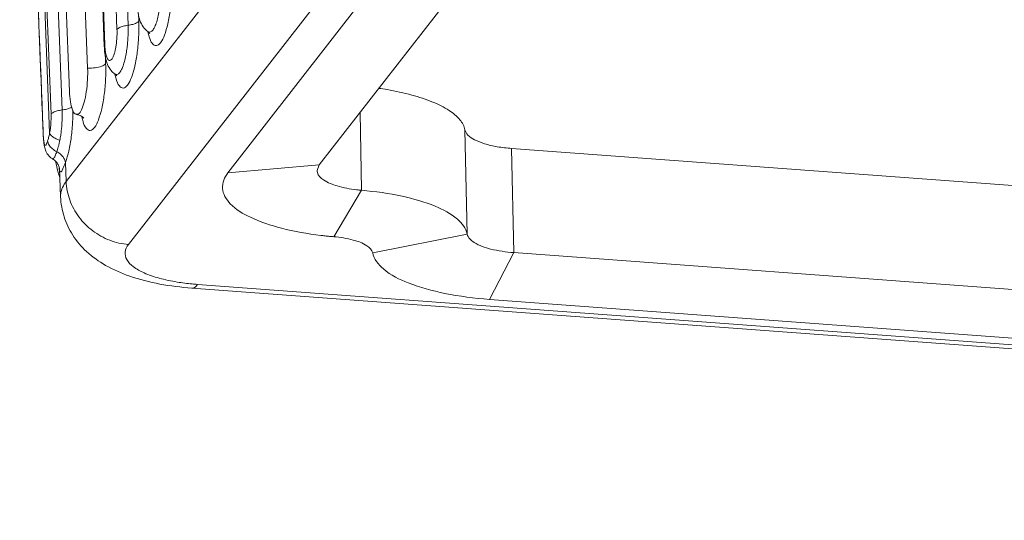
# Model space of a CAD drawing. Units: millimetres. Extents: x 118 to 1229, y 148 to 915.
# Drawn here: x 206 to 237, y 317 to 333 of the extents above; entities that cross this region are included whole.
import ezdxf

# ---------------------------------------------------------------- set-up
doc = ezdxf.new("R2010")
doc.units = ezdxf.units.MM
doc.header["$LTSCALE"] = 15
doc.layers.get('0').update_dxf_attribs({"lineweight": 0})

msp = doc.modelspace()

# ---------------------------------------------------------------- linework, layer by layer
at = {"color": 7, "linetype": 'Continuous'}
for p, q in [((208.6731592173073, 332.3780323653787), (207.9135674529912, 352.0401310495502)), ((209.0226141944033, 332.5087809324637), (208.2631812103714, 352.1667729383976)), ((207.5124391188631, 351.4998060975431), (208.2720148567748, 331.8381327782217)), ((207.5296928148509, 351.5470508137844), (208.289290259987, 331.884959538723)), ((207.7455510920997, 331.1587081976218), (206.9859628150832, 350.8207060389825)), ((206.4122727004619, 350.0838111568951), (207.1718609750928, 330.4218133164045)), ((206.9395649704038, 329.8348074174728), (206.1801929155731, 349.491211038312)), ((205.7658683511322, 349.2814492553985), (206.5454876405443, 329.1009471306886)), ((206.5901065680896, 329.704145760908), (205.8305791590631, 349.3645691518502)), ((207.0682139726464, 327.5765404684882), (217.2381751272674, 340.6396770256254)), ((209.0366410084744, 325.5872890702426), (219.2066021630919, 338.6504256273809)), ((215.0610315485337, 328.1059403033871), (221.06111629834, 335.8129438235687)), ((212.1751660095297, 327.8507306415402), (218.1752507593353, 335.55773416172)), ((209.3580942394376, 332.6342322399948), (209.3490717127529, 332.8677810319887)), ((209.6483481439755, 332.3102813989242), (209.6483977125924, 332.3102465041459)), ((208.289290259987, 331.884959538723), (208.2720101144512, 331.8382591212285)), ((208.314930972191, 331.2939723864361), (208.3058514709546, 331.5289959464692)), ((216.3477190286249, 329.7586677833624), (216.3987653765867, 327.2987603920583)), ((206.3382579938079, 329.1975460513665), (206.3377001940655, 329.1869597816547)), ((219.661006971452, 329.2071230531817), (219.7292437719291, 325.9188131125179)), ((301.9579435781391, 322.6317633791487), (221.1344524699298, 328.6203354883387)), ((221.1344524699298, 328.6203354883387), (221.2026892680219, 325.332025548541)), ((206.6439333386129, 328.2870523462184), (206.6439611666199, 328.2870358682762)), ((206.856302215474, 328.0093897245797), (206.856563172237, 328.0024608416384)), ((207.0682139726464, 327.5765404684882), (207.0449315644516, 328.1792072846586)), ((215.0610315485337, 328.1059403033871), (212.1751660095297, 327.8507306415402)), ((214.9918711277357, 327.9214139782971), (215.0610315485337, 328.1059403033871)), ((206.8922592014828, 327.0951222745384), (206.8572904984742, 327.9839695718556)), ((215.5195005805308, 325.8327808656038), (216.3987653765867, 327.2987603920583)), ((219.7292437719291, 325.9188131125179), (216.7465189377056, 325.3243792370765)), ((220.4301326791281, 323.8574103267042), (221.2026892680219, 325.332025548541)), ((302.0261803762282, 319.3434534393539), (221.2026892680219, 325.332025548541)), ((310.1526123768604, 316.9975358063527), (211.2191459254857, 324.3279565752446)), ((309.9658361315578, 316.882037544334), (211.0323696272346, 324.2124583162822)), ((301.2536237873355, 317.8688382175146), (220.4301326791281, 323.8574103267042))]:
    msp.add_line(p, q, dxfattribs=at)
for points, start_tangent, end_tangent in [([(205.6008872301063, 348.0014173476302), (205.8297134590889, 342.1575059815698), (206.09274986321, 335.4408445317665), (206.3178594883527, 329.6934824649893)], (0.03912393675840498, -0.9992343656883125), (0.0391401795111045, -0.9992337295887477)), ([(205.6021037969483, 348.001470137162), (205.8241494656547, 342.3288259662863), (206.0807379197979, 335.7745842300369), (206.3382579938079, 329.1975460513665)], (0.03911096669691277, -0.9992348734326845), (0.03912754542787119, -0.9992342243882512)), ([(209.6486540270773, 332.3106221831038), (209.6966269244226, 332.2927990350072), (209.7697320334623, 332.3235654149139), (209.843774555457, 332.4216682506049), (209.9110087477545, 332.5758584382127), (209.9657549975036, 332.7624152034539), (210.0061303569516, 332.955562027362), (210.0339871226072, 333.1405038535636), (210.0520484739416, 333.3108800149894), (210.0626662545542, 333.4651181341226), (210.0677078998615, 333.6042944774445), (210.0684678530247, 333.7299196488245), (210.0656690997744, 333.8485751147532)], (0.826054750894658, -0.5635898761727047), (-0.03881614202551577, 0.9992463695797223)), ([(209.6487792561593, 332.3044201540786), (209.6887074318633, 332.1456797935846), (209.7925345533029, 331.9323155133502), (209.91584121138, 331.8675592918125), (210.0463094675176, 331.9580727219218), (210.1711555983059, 332.1948913480055), (210.2781346782381, 332.554896153666), (210.3565595055343, 333.001876626427), (210.398989301051, 333.4941563036134), (210.4041298942755, 333.651317354007)], (0.2177466034626012, -0.9760053363996022), (0.01945877177542069, 0.9998106601757115)), ([(209.3197448790143, 333.0918473946917), (209.354694991918, 332.8248173723046), (209.4191795268898, 332.6077384511334)], (0.06971107400052334, -0.9975672238810243), (0.3853742620959741, -0.9227603579012178)), ([(208.6050921918093, 330.9701555373185), (208.6336624050675, 330.9563196806312), (208.7028626154345, 330.9665602711575), (208.7763741362423, 331.0419672710329), (208.8467234914901, 331.1797588149602), (208.9068188008548, 331.3614136089443), (208.9525609520906, 331.5591988389519), (208.9846667333027, 331.7533637318252), (209.0056905723225, 331.9348010472554), (209.0182195369655, 332.1000883347583), (209.0242952151548, 332.24946045046), (209.0254528240575, 332.3831808960372), (209.0226133870519, 332.5087799099488)], (0.8133636471376479, -0.5817555994702104), (-0.0387503118476234, 0.9992489246087344)), ([(208.624519016425, 331.7567677707989), (208.6289592973137, 331.7789143990403), (208.6492087899283, 331.9013879923709), (208.662483294755, 332.0159050096127), (208.6703878959411, 332.1202666553249), (208.6742203368781, 332.2144835285062), (208.6749462987173, 332.2989103630823), (208.6731592173073, 332.3780323653787)], (0.2022209083558959, 0.9793399329261093), (-0.03869659412289327, 0.9992510063058672)), ([(208.6731592173073, 332.3780323653787), (208.7459229069937, 332.4331879950373), (208.8671959182741, 332.4785495251786), (209.0226155419302, 332.508746054292)], (0.6142222417117327, 0.7891330925684297), (0.9919643558680193, 0.126517653658869)), ([(209.3580942394376, 332.6342322399948), (209.2882398731069, 332.5812938748572), (209.1718163616367, 332.537757984104), (209.0226141944033, 332.5087809324637)], (-0.6143072679019196, -0.7890669050231922), (-0.991973187534639, -0.1264483895206573)), ([(209.3610561086869, 332.3114820596952), (209.3580942394376, 332.6342322399948)], (0.01946153194024246, 0.9998106064523115), (-0.03880939887687614, 0.9992466314973574)), ([(209.4191795268898, 332.6077384511334), (209.5311856804233, 332.4187560374842)], (0.3853742531096232, -0.9227603616542054), (0.638831643644617, -0.7693465611012487)), ([(209.5311856804233, 332.4187560374842), (209.6483798781078, 332.3102899563494)], (0.6388316417710747, -0.7693465626569561), (0.8183241440867046, -0.5747569879564426)), ([(208.6057416589097, 330.9645357571546), (208.6460194047158, 330.8047173278824), (208.7499319628469, 330.5919462955424), (208.8732964447029, 330.5278139069596), (209.0037705914442, 330.6189498401116), (209.1285654990654, 330.8563175164504), (209.2354462766009, 331.2167454320011), (209.3137500720572, 331.664053570235), (209.3559633284656, 332.1553539619385), (209.3610561086869, 332.3114820596952)], (0.2179838363561152, -0.9759523795183197), (0.01946153452889201, 0.999810606401923)), ([(209.6496138624293, 332.3120497832847), (209.6914995613511, 332.2734349735824), (209.7087416128566, 332.2526259357187), (209.7091137840848, 332.2523393456872)], (0.8261999290394384, -0.5633770293996969), (0.8229691035475781, -0.5680861330873124)), ([(208.2719834482866, 331.8382578932374), (208.2767826329059, 331.7504742944232)], (0.03900533761273936, -0.999239002260078), (0.07045213571924365, -0.9975151610740548)), ([(208.2767826329059, 331.7504742944232), (208.3116355481975, 331.4849264900638), (208.3754318380145, 331.2695723975535)], (0.07045213303293563, -0.9975151612637823), (0.383492204956891, -0.9235441130434984)), ([(208.289290259987, 331.884959538723), (208.2931484694645, 331.813720451029), (208.2993484518026, 331.7435118590602), (208.3083778644516, 331.6734501001474)], (0.03849120712021663, -0.9992589389014385), (0.1507736488758886, -0.9885683116530949)), ([(208.5178163094192, 331.4526162235222), (208.562194090558, 331.5395319462466), (208.6001181553536, 331.6541845790332), (208.624519016425, 331.7567677707989)], (0.5420168788764851, 0.8403675999305267), (0.2022209121056481, 0.9793399321518345)), ([(208.3083778644516, 331.6734501001474), (208.3209663687351, 331.6038887321943), (208.3381167322473, 331.5363909114546), (208.3609117807894, 331.4749126537442), (208.3905350806151, 331.4257696199797), (208.427819825414, 331.3985386164643), (208.4714648968597, 331.4050474385767), (208.5178163094192, 331.4526162235222)], (0.1507736492730124, -0.9885683115925266), (0.5420168752014856, 0.8403676023008129)), ([(207.3931779080503, 329.6989334065206), (207.448222768169, 329.7071357584), (207.5479310020405, 329.8352106956688), (207.6368213595717, 330.078550335207), (207.7042500725427, 330.408068144749), (207.7419835105923, 330.783724643994), (207.7455510920997, 331.1587081976218)], (0.997813573831807, -0.06609139033941647), (-0.03913704346101821, 0.9992338524235107)), ([(208.3149309713217, 331.2939723840482), (208.1948662108587, 331.2188384134763), (207.987471587448, 331.1695689100322), (207.7455510918821, 331.1587081895941)], (-0.6143072619934723, -0.7890669096230583), (-0.9990944069603284, 0.04254839574637363)), ([(208.3177910253989, 330.9717922196335), (208.314930972191, 331.2939723864361)], (0.01877525002606492, 0.9998237294575775), (-0.03691287836582587, 0.9993184874757145)), ([(208.3754318380145, 331.2695723975535), (208.4861691011743, 331.0812749206948)], (0.3834922131549679, -0.923544109639331), (0.6351579813053891, -0.7723822491383803)), ([(207.6033006941427, 329.4640810579203), (207.7071687886455, 329.2519333756909), (207.8302269028884, 329.1881382891634), (207.9604263843839, 329.2789095419027), (208.0849969202245, 329.5153861609401), (208.1917234079338, 329.8743357742862), (208.2701538094793, 330.3206427874172), (208.312592011916, 330.8109053421817), (208.3177910253989, 330.9717922196335)], (0.2703687649133196, -0.9627568389574006), (0.01877524616859243, 0.9998237295300152)), ([(208.4861691011743, 331.0812749206948), (208.6052888485349, 330.9704797891361)], (0.6351579802082457, -0.7723822500406011), (0.8183487064966815, -0.5747220150431063)), ([(208.6065235697965, 330.9722579715956), (208.6484844424058, 330.9335611595341), (208.6656710487111, 330.9128126445182), (208.6660536977772, 330.9125182890634)], (0.8261478495842236, -0.5634533970324104), (0.8243913190358381, -0.5660202762254647)), ([(216.9342957550266, 330.5182542130913), (217.2027159886143, 330.4766243114436), (217.9865917131706, 330.3071716230222), (218.6477885949012, 330.0857556779406), (219.1596840667098, 329.8213300329817), (219.5019444540251, 329.5244940410241), (219.661006971452, 329.2071230531817)], (0.9901092851846877, -0.140298265816321), (0.196287704406973, -0.9805463462267558)), ([(207.1718609750928, 330.4218133164045), (207.2026947551963, 330.0910153432646)], (0.03807124553789062, -0.9992750273389173), (0.1665318447894667, -0.9860360767593735)), ([(207.2444710875357, 329.9310921018232), (207.2051905380335, 329.9073204705744), (207.0887676316033, 329.8637846677475), (206.9395649704038, 329.8348074174728)], (-0.8047652380229051, -0.5935932207075286), (-0.9919731452294652, -0.1264487213994771)), ([(207.2026947551963, 330.0910153432646), (207.2645137094146, 329.843231092274), (207.3498239435282, 329.7099039556265), (207.3931779080503, 329.6989334065206)], (0.1665318447436196, -0.9860360767671167), (0.9978135736904105, -0.06609139247415033)), ([(206.3178594883527, 329.6934824649893), (206.3377005221751, 329.186951674832)], (0.03914017972354888, -0.9992337295804262), (0.03914066693036781, -0.9992337104963213)), ([(206.5454876405443, 329.1009471306886), (206.5619644846008, 329.1966310542025), (206.5747180313931, 329.2943235568869), (206.5837088581002, 329.3903577128058), (206.5892162033936, 329.4817413219928), (206.5916779560609, 329.5648179009868), (206.591763416018, 329.6390700456864), (206.5901065680896, 329.704145760908)], (0.1918725955559591, 0.9814198424092614), (-0.03858120086266117, 0.999255468306276)), ([(206.5901065680896, 329.704145760908), (206.6628710668251, 329.7592868296006), (206.7841446475775, 329.8046337940743), (206.9395646480136, 329.8348157925152)], (0.6143261835604042, 0.7890521783710558), (0.9919752216085334, 0.1264324314197163)), ([(206.8688524019703, 328.8799818860373), (206.8949705196083, 329.0316869233736), (206.9151781052847, 329.1864042978807), (206.9294230343939, 329.3385941732504), (206.9381484104056, 329.483220832288), (206.9420414194419, 329.6146791208162), (206.9421804611711, 329.7320510707152), (206.9395644712415, 329.8348072639799)], (0.1918478347756167, 0.9814246829440901), (-0.03856854204997178, 0.9992559569820635)), ([(207.0449315644516, 328.1792072846586), (207.1512378035625, 328.5359494025051), (207.2302186724194, 328.9846562076514), (207.2727714398538, 329.4767879230399), (207.2764723432992, 329.5751091624625)], (0.3624270094283373, 0.9320121580949638), (0.02959676552345931, 0.9995619197781344)), ([(207.2764723432992, 329.5751091624625), (207.2787954563864, 329.692679132093)], (0.02959676306365611, 0.9995619198509685), (0.009771593470125581, 0.9999522568408227)), ([(207.2787954563864, 329.692679132093), (207.2785180342305, 329.8278042573502)], (0.009771605191844925, 0.9999522567262774), (-0.01406661531052337, 0.9999010602723182)), ([(207.3926349303406, 329.6913677877769), (207.5088365782167, 329.6611333733167), (207.6038892271063, 329.5955273196644), (207.6222398479333, 329.5736084175578)], (0.9927237027057983, -0.1204144928407273), (0.7494439918927781, -0.6620677480559053)), ([(207.5641670905811, 329.6182796616486), (207.6033006941427, 329.4640810579203)], (0.2203887970493717, -0.9754121068221017), (0.2703687673709137, -0.9627568382672402)), ([(206.3377019516233, 329.1869598501441), (206.3390986293527, 329.1525891590231), (206.3419116878188, 329.0901666147547)], (0.03914884134251523, -0.9992333902655268), (0.04826338587548656, -0.9988346437643391)), ([(206.3382579938079, 329.1975460513665), (206.3411259443274, 329.1303297825882), (206.3447972425213, 329.058358287637), (206.3496036510219, 328.9820913919309), (206.3558326566638, 328.9063294868274), (206.3639665616106, 328.8361556700734), (206.3746521904102, 328.777628790011), (206.3886870659169, 328.7371729581448), (206.405325113051, 328.7215178479732), (206.4224866932661, 328.7283737298148), (206.4390879680996, 328.7502322829491), (206.4548461384873, 328.7816490877767), (206.4696300122046, 328.8190807813471), (206.4837461806505, 328.8614483494698)], (0.03912744143404766, -0.9992342284603872), (0.2965018030618753, 0.9550322930566573)), ([(206.3419116878188, 329.0901666147547), (206.3491864499708, 328.9621342295773), (206.3623309886718, 328.80936649511), (206.3829201210328, 328.6764667325103)], (0.04826339212129854, -0.9988346434625434), (0.2083730581362785, -0.9780494203479368)), ([(206.4837461806505, 328.8614483494698), (206.4976420015184, 328.9079245913495), (206.5125969985534, 328.9622127179998), (206.528627546197, 329.0260444384262), (206.5454876405443, 329.1009471306886)], (0.2966550384943527, 0.9549847057078529), (0.2068820530970517, 0.9783658907108059)), ([(206.5454876405443, 329.1009471306886), (206.6079801139297, 329.0176614646805), (206.720198997057, 328.9409797395128), (206.8688539795262, 328.8799838067325)], (0.3837051453623309, -0.923455662943529), (0.9542319479392083, -0.299067533396964)), ([(219.661006971452, 329.2071230531817), (219.7539449247829, 329.0443202815584), (219.9658024118548, 328.8937509825737), (220.2785784148768, 328.7691401915627), (220.6807895965585, 328.6752074902174), (221.1344524699298, 328.6203354883387)], (0.1962877050036575, -0.9805463461073103), (0.9972662573174004, -0.0738918941166402)), ([(206.3829201210328, 328.6764667325103), (206.4279230576003, 328.5335025561349), (206.5273360332253, 328.3813613971129), (206.6066324572566, 328.311399217079)], (0.2083730573310173, -0.9780494205194973), (0.8130481563940771, -0.5821964405457941)), ([(206.4837461943225, 328.8614483499), (206.5311061888331, 328.728273750608), (206.6315493711486, 328.6088435397614), (206.7729857009324, 328.5175334205742)], (0.1348465489190315, -0.9908664936532204), (0.9058245601989424, -0.4236530020434091)), ([(206.7729895259636, 328.5175439594691), (206.7959758143261, 328.5861002101769), (206.8198079571112, 328.6677738181763), (206.8442439217199, 328.7648512516307), (206.8688524019703, 328.8799818860373)], (0.337770264539171, 0.9412285845601686), (0.1919538239608637, 0.9814039583508933)), ([(206.6066324572566, 328.311399217079), (206.6439326971135, 328.2870448950425)], (0.8130481553819985, -0.5821964419591805), (0.8601314797127346, -0.5100723846741575)), ([(206.6438414540044, 328.2867814925507), (206.6460611716341, 328.2860457950596), (206.6678099302994, 328.2958585388246), (206.6927701990053, 328.331638764736), (206.7192494354138, 328.3839606118179), (206.7461712871523, 328.4470313877273), (206.7730075207646, 328.5175606936377)], (0.9048096463731172, -0.4258162794329902), (0.340466540004097, 0.9402566325943353)), ([(207.0448886304785, 328.1791953892848), (206.9993095057255, 328.3085088405887), (206.9050074942302, 328.4258749000305), (206.7729895259636, 328.5175439594691)], (-0.1439440354064447, 0.9895858298656607), (-0.88969663487213, 0.4565521852945266)), ([(206.6439133931153, 328.2869693035768), (206.6674677557708, 328.2721363203596), (206.7819708048235, 328.1617501032138)], (0.861345473891158, -0.5080196596660572), (0.5824211644052831, -0.8128871922061476)), ([(206.7457905964043, 328.1905956106589), (206.8019529956193, 327.9073609726929)], (0.1381285017624879, -0.9904143158299211), (0.2519080104610416, -0.9677511840682809)), ([(206.7819708048235, 328.1617501032138), (206.8386483007716, 328.0568837677897), (206.8558596205353, 327.9953641031318)], (0.5824211627682938, -0.8128871933790253), (0.1710099675114548, -0.9852692987258515)), ([(206.8469333156722, 328.0016531111089), (206.8620565063113, 327.9297846291652), (206.8933409632421, 327.87711989901), (206.9558441904112, 327.9666717619734)], (0.08358419026710451, -0.9965007190852361), (0.3922984632467638, 0.9198379834156815)), ([(206.9627542952394, 327.982816786423), (207.0449307208803, 328.1792291401025)], (0.3946276308408666, 0.9188411358754704), (0.3473440743914066, 0.9377377533112213)), ([(206.8019529956193, 327.9073609726929), (206.8591805786205, 327.7221554627731)], (0.2519080176907356, -0.9677511821863739), (0.3421015418501654, -0.9396629901532461)), ([(206.8558596205353, 327.9953641031318), (206.8573878322159, 327.9866923387951)], (0.1710101024151534, -0.9852692753110487), (0.2089531846368442, -0.9779256447348751)), ([(206.9558441904112, 327.9666717619734), (206.9627542952394, 327.982816786423)], (0.3922984178335832, 0.9198380027837878), (0.3946275925428797, 0.9188411523238448)), ([(215.1074999297412, 325.8758340380552), (213.8666101831702, 326.1035910589787), (212.8861195924487, 326.4467829754135), (212.2474805529459, 326.8768997724644), (212.003746785037, 327.3582103123663), (212.1751660095297, 327.8507306415402)], (-0.9926766746146108, 0.1208015714967249), (0.6143072698617396, 0.7890669034974259)), ([(216.2339651174439, 327.3159816627751), (215.6283508507172, 327.4374610428824), (215.1989742991382, 327.6268768994232), (215.0013507641299, 327.8597391229309), (214.9956222451281, 327.9213214286438)], (-0.992676674579867, 0.1208015717822286), (0.02466555035765508, 0.9996957590314937)), ([(206.8935931765413, 327.0951953760159), (206.895762901531, 327.1873871818389), (207.0682139726464, 327.5765404684882)], (-0.05469904535971745, 0.9985028865440178), (0.614307269910156, 0.7890669034597324)), ([(207.0682139726464, 327.5765404684882), (207.1827941336528, 326.9961767463888), (207.4711306627462, 326.4608254309705), (207.9056178667395, 326.021741702742), (208.4446574162298, 325.7209639751718), (209.0366410084744, 325.5872890702426)], (0.0386035078399625, -0.9992546067857031), (0.9972662572793809, -0.07389189462976259)), ([(211.0323696248483, 324.2124583171508), (210.0263160234572, 324.3410746015888), (209.0739462861497, 324.5886646917174), (208.3123385744548, 324.9297599535112), (207.7132500945531, 325.3662713589715), (207.2776184634245, 325.8844733384956), (207.0033241998476, 326.465514710562), (206.8922592049321, 327.0951221948956)], (-0.9972662569061582, 0.07389189966688081), (-0.03931122048464948, 0.999227015219268)), ([(216.3987653765867, 327.2987603920583), (216.3432637799683, 327.3039406887458), (216.2883147455718, 327.3096827428806), (216.2339651174439, 327.3159816627751)], (-0.9961646282681833, 0.08749876220445835), (-0.9926766740652577, 0.1208015760109863)), ([(216.3987653765867, 327.2987603920583), (217.6780110207437, 327.1102036347054), (218.7165492347694, 326.7972287317807), (219.4213402455243, 326.3878742446591), (219.7292437719291, 325.9188131125179)], (0.9961646284369572, -0.0874987602829835), (0.1962877041204177, -0.980546346284119)), ([(215.5195005805308, 325.8327808656038), (215.3807465909383, 325.8457316052609), (215.2433740049457, 325.8600867405994), (215.1074999297412, 325.8758340380552)], (-0.9961646282681833, 0.08749876220445842), (-0.9926766745356865, 0.1208015721452775)), ([(215.5195005805308, 325.8327808656038), (216.1300842670598, 325.7295371305001), (216.5618798696908, 325.5506273475144), (216.7465189377056, 325.3243792370765)], (0.9961646284379195, -0.08749876027202945), (0.1962877044196724, -0.9805463462242137)), ([(221.2026892680219, 325.332025548541), (220.4718538787515, 325.4457319943554), (219.9515499435743, 325.6529387607115), (219.7292437719291, 325.9188131125179)], (-0.9972662572145282, 0.0738918955050323), (-0.1962877041185917, 0.9805463462844846)), ([(211.047647881951, 324.3424834131774), (210.5756309287717, 324.4030069119067), (210.0026264058156, 324.5265987836924), (209.5311573601671, 324.6924008093356), (209.1852421340204, 324.8919824844029), (208.9820451914002, 325.1154469108897), (208.9319016613583, 325.3514055542455), (209.0366410084744, 325.5872890702426)], (-0.9954643369862346, 0.09513544969440277), (0.6143072700214102, 0.7890669033731186)), ([(220.4301326791281, 323.8574103267042), (219.0213161792865, 324.0460693096256), (217.8706110324483, 324.3761319900236), (217.0875076668797, 324.8161926625282), (216.7465189377056, 325.3243792370765)], (-0.9972662572836619, 0.07389189457198318), (-0.1962877043866821, 0.9805463462308177)), ([(211.0326810018123, 324.2144209034725), (211.0578493257883, 324.2131206105207), (211.2191459254857, 324.3279565752446)], (0.9876506856464415, -0.1566720241208174), (0.6143074178697576, 0.7890667882696565)), ([(211.2191459254857, 324.3279565752446), (211.047647881951, 324.3424834131774)], (-0.997266257802866, 0.07389188756465546), (-0.9954643364532795, 0.09513545527106165))]:
    msp.add_spline(points, degree=3, dxfattribs=dict(at, start_tangent=start_tangent, end_tangent=end_tangent))

doc.saveas('drawing.dxf')
